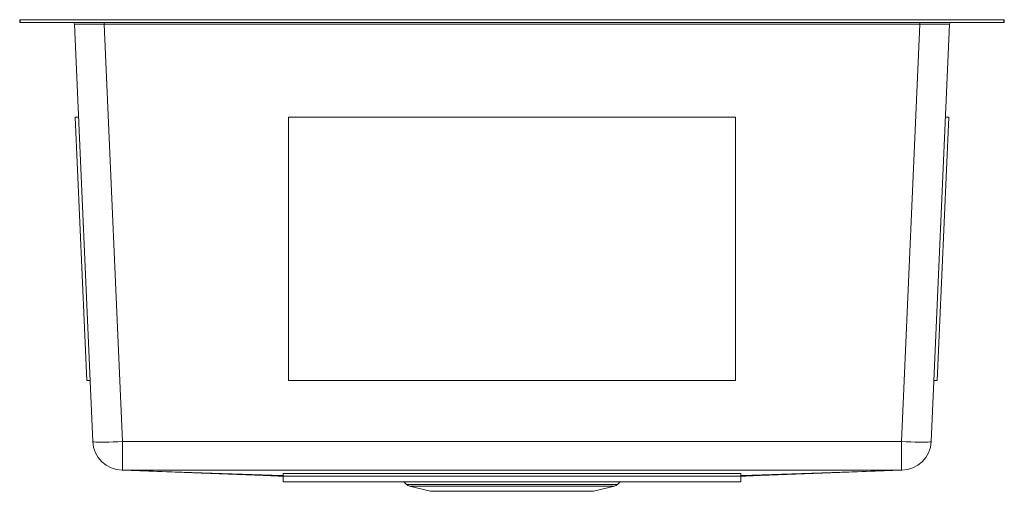
# Model space of a CAD drawing. Units: inches. Extents: x -10.8 to 10.8, y -10.3 to 0.
import ezdxf

# ---------------------------------------------------------------- set-up
doc = ezdxf.new("R2010")
doc.units = ezdxf.units.IN
doc.header["$MEASUREMENT"] = 0

# ---------------------------------------------------------------- blocks, each defined once
blk = doc.blocks.new('EFRU191610T_FRONT')
at = {"linetype": 'Continuous', "lineweight": 15}
for p, q in [((-10.75, -0.058), (-10.75, 0)), ((-10.75, 0), (-10.74, 0)), ((-10.74, -0.058), (-10.74, 0)), ((-10.74, 0), (10.74, 0)), ((10.74, -0.058), (10.74, 0)), ((10.74, 0), (10.75, 0)), ((10.75, -0.058), (10.75, 0)), ((-10.75, -0.058), (-10.74, -0.058)), ((-10.74, -0.058), (10.74, -0.058)), ((-9.156, -9.203), (-9.554, -0.096)), ((-8.906, -0.096), (-8.906, -0.058)), ((8.906, -0.096), (-8.906, -0.096)), ((-8.906, -0.096), (-8.508, -9.203)), ((8.508, -9.203), (8.906, -0.096)), ((8.906, -0.096), (8.906, -0.058)), ((9.554, -0.096), (9.156, -9.203)), ((10.74, -0.058), (10.75, -0.058)), ((-9.537, -2.129), (-9.465, -2.126)), ((-9.286, -7.873), (-9.537, -2.129)), ((-4.88, -2.129), (-4.88, -2.126)), ((-4.88, -2.126), (4.88, -2.126)), ((-4.88, -2.129), (4.88, -2.129)), ((-4.88, -7.873), (-4.88, -2.129)), ((4.88, -2.129), (4.88, -2.126)), ((4.88, -2.129), (4.88, -7.873)), ((9.286, -7.873), (9.537, -2.129)), ((9.537, -2.129), (9.465, -2.126)), ((-9.286, -7.873), (-9.215, -7.87)), ((4.88, -7.873), (-4.88, -7.873)), ((9.286, -7.873), (9.215, -7.87)), ((-8.508, -9.203), (8.508, -9.203)), ((-8.508, -9.203), (-8.508, -9.824)), ((8.508, -9.824), (8.508, -9.203)), ((8.509, -9.824), (8.509, -9.824)), ((-5, -9.959), (-5, -9.897)), ((5, -9.897), (-5, -9.897)), ((-5, -9.959), (-5, -10.08)), ((5, -9.959), (-5, -9.959)), ((-5, -10.08), (5, -10.08)), ((-2.363, -10.08), (-2.302, -10.136)), ((2.302, -10.136), (2.363, -10.08)), ((5, -9.959), (5, -9.897)), ((5, -10.08), (5, -9.959)), ((-2.302, -10.136), (2.302, -10.136)), ((-2.236, -10.172), (-1.779, -10.286)), ((2.236, -10.172), (-2.236, -10.172)), ((1.779, -10.286), (-1.779, -10.286)), ((1.779, -10.286), (2.236, -10.172))]:
    blk.add_line(p, q, dxfattribs=at)
at = {"linetype": 'Continuous', "lineweight": 15, "flags": 128}
for points in [[(-8.508, -9.203), (-8.61, -9.207), (-8.708, -9.211), (-8.802, -9.213), (-8.889, -9.215), (-8.966, -9.215), (-9.032, -9.215), (-9.085, -9.213), (-9.124, -9.211), (-9.148, -9.207), (-9.156, -9.203)], [(9.156, -9.203), (9.148, -9.207), (9.124, -9.211), (9.085, -9.213), (9.032, -9.215), (8.966, -9.215), (8.889, -9.215), (8.802, -9.213), (8.708, -9.211), (8.61, -9.207), (8.508, -9.203)], [(-5, -9.942), (-5.021, -9.941), (-6.766, -9.882), (-8.509, -9.824)], [(8.508, -9.824), (5.189, -9.824), (0, -9.824), (-1.297, -9.824), (-6.487, -9.824), (-8.508, -9.824)], [(8.509, -9.824), (6.766, -9.882), (5.02, -9.941), (5, -9.942)]]:
    blk.add_lwpolyline(points, dxfattribs=at)
at = {"linetype": 'Continuous', "lineweight": 15}
for centre, radius, start, end in [((-9.594, -0.098), 0.04, 2.5, 90), ((9.594, -0.098), 0.04, 90, 177.5), ((-8.508, -9.175), 0.649, 182.5, 269.9118), ((8.508, -9.175), 0.649, 270.0882, 357.5), ((-2.2, -10.026), 0.15, 227.0096, 256.0065), ((2.2, -10.026), 0.15, 283.9935, 312.9904)]:
    blk.add_arc(centre, radius, start, end, dxfattribs=at)
for centre, major_axis, start_param, end_param in [((-8.905, -0.098), (0.649, -0.002), 1.572823, 3.141717), ((8.905, -0.098), (0.649, 0.002), 6.283061, 7.851955)]:
    blk.add_ellipse(centre, major_axis=major_axis, ratio=0.002682, start_param=start_param, end_param=end_param, dxfattribs=at)
for points, knots in [([(-8.51, -9.824), (-8.254, -9.833), (-7.743, -9.853), (-6.972, -9.882), (-6.201, -9.911), (-5.544, -9.937), (-5.143, -9.952), (-4.999, -9.957)], [0, 0, 0, 0, 0.223083, 0.4435938, 0.662047, 0.8789697, 1, 1, 1, 1]), ([(4.999, -9.957), (5.142, -9.952), (5.549, -9.936), (6.206, -9.911), (6.976, -9.882), (7.75, -9.852), (8.254, -9.833), (8.51, -9.824)], [0, 0, 0, 0, 0.114819, 0.326254, 0.543861, 0.768254, 1, 1, 1, 1])]:
    blk.add_open_spline(points, degree=3, knots=knots, dxfattribs=at)
for points in [[(-8.509, -9.824), (-8.509, -9.824), (-8.509, -9.824), (-8.509, -9.824)], [(8.509, -9.824), (8.509, -9.824), (8.509, -9.824), (8.508, -9.824)]]:
    blk.add_open_spline(points, degree=3, dxfattribs=at)

msp = doc.modelspace()

# ---------------------------------------------------------------- block references
msp.add_blockref('EFRU191610T_FRONT', (0, 0))

doc.saveas('drawing.dxf')
